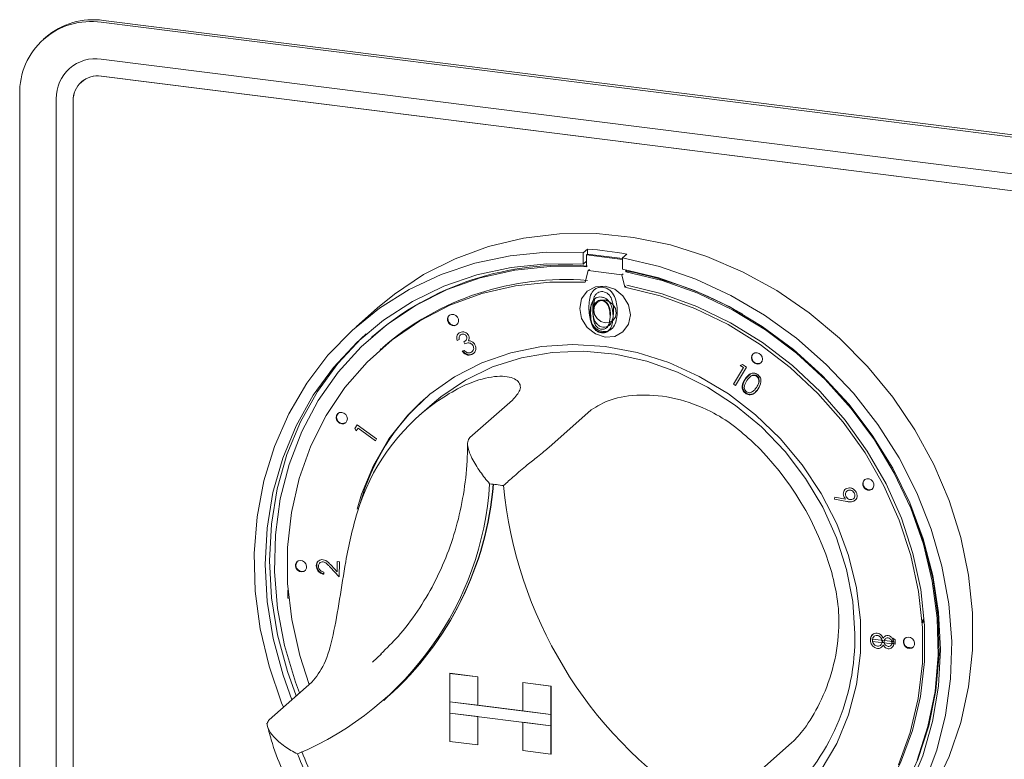
# Paper-space layout 'Blatt2' of a CAD drawing. Units: millimetres. Extents: x 5 to 415, y 5 to 292.
# Drawn here: x 283 to 287, y 102 to 105 of the extents above; entities that cross this region are included whole.
import ezdxf

# ---------------------------------------------------------------- set-up
doc = ezdxf.new("R2010")
doc.units = ezdxf.units.MM

psp = doc.layouts.new('Blatt2')

# ---------------------------------------------------------------- linework, layer by layer
at = {"color": 7, "linetype": 'Continuous', "lineweight": 15}
for p, q in [((282.88192, 105.28094), (292.54786, 104.06314)), ((282.89174, 105.2896), (292.55769, 104.0718)), ((282.62532, 105.21194), (282.6155, 105.20328)), ((292.54786, 103.89291), (282.88192, 105.11071)), ((282.73513, 105.06803), (282.73493, 105.06786)), ((282.88192, 105.03214), (292.54786, 103.81434)), ((282.88211, 105.03231), (292.54806, 103.81452)), ((282.79025, 105.00553), (282.79005, 105.00536)), ((282.50515, 101.30837), (282.50515, 104.94866)), ((282.67405, 104.92738), (282.67405, 101.28709)), ((282.67424, 101.28726), (282.67424, 104.92756)), ((282.752, 101.27727), (282.752, 104.91756)), ((285.12676, 104.23327), (285.10712, 104.21595)), ((285.10712, 104.21595), (285.10712, 104.16348)), ((285.12283, 104.2062), (285.12676, 104.20967)), ((285.12676, 104.23327), (285.12676, 104.20967)), ((285.28901, 104.18923), (285.12676, 104.20967)), ((285.30865, 104.21035), (285.28901, 104.19303)), ((285.12283, 104.17734), (285.10712, 104.16348)), ((285.12283, 104.2062), (285.12283, 104.1511)), ((285.28901, 104.18527), (285.12283, 104.2062)), ((285.28901, 104.19303), (285.28901, 104.14057)), ((285.11694, 104.08031), (285.12993, 104.1339)), ((285.12993, 104.1339), (285.13583, 104.13909)), ((285.12993, 104.1339), (285.28584, 104.11426)), ((285.28584, 104.11426), (285.29173, 104.11945)), ((285.30472, 104.12819), (285.30472, 104.13758)), ((285.30472, 104.12819), (285.30865, 104.13165)), ((285.30865, 104.13165), (285.30865, 104.13681)), ((285.28584, 104.11426), (285.29883, 104.0574)), ((285.29883, 104.0574), (285.30472, 104.0626)), ((285.16001, 104.00088), (285.15474, 103.96422)), ((284.15713, 103.96163), (284.05892, 103.87502)), ((285.22721, 103.88734), (285.22879, 103.89417)), ((285.19329, 103.84852), (285.19133, 103.84678)), ((285.21495, 103.86969), (285.21716, 103.87163)), ((285.21708, 103.8717), (285.22721, 103.88734)), ((285.22721, 103.88734), (285.22524, 103.8856)), ((284.13368, 103.82984), (284.12975, 103.82638)), ((284.53469, 103.81577), (284.52551, 103.81159)), ((284.53926, 103.83634), (284.53901, 103.83613)), ((284.56091, 103.79633), (284.55616, 103.80526)), ((284.56311, 103.80959), (284.56335, 103.80981)), ((284.17569, 103.77429), (284.16979, 103.7691)), ((284.17569, 103.77429), (284.16979, 103.7691)), ((284.54841, 103.76162), (284.55722, 103.76561)), ((284.59435, 103.75986), (284.59459, 103.76008)), ((284.60326, 103.75375), (284.59506, 103.74826)), ((284.60118, 103.75162), (284.60142, 103.75184)), ((285.80133, 103.60936), (285.84661, 103.68633)), ((285.86054, 103.68852), (285.81035, 103.60321)), ((285.83233, 103.69608), (285.84268, 103.70072)), ((285.84661, 103.68633), (285.83233, 103.69608)), ((285.84268, 103.70072), (285.86054, 103.68852)), ((285.85688, 103.63429), (285.87956, 103.65735)), ((285.87678, 103.64282), (285.87654, 103.6426)), ((285.81035, 103.60321), (285.80133, 103.60936)), ((285.89371, 103.57839), (285.89396, 103.5786)), ((284.78047, 103.53604), (284.58406, 103.36282)), ((284.40928, 103.51734), (284.35036, 103.46537)), ((285.14425, 103.49021), (284.94783, 103.31699)), ((284.05336, 103.40521), (284.06385, 103.42152)), ((284.05885, 103.3939), (284.05336, 103.40521)), ((284.06727, 103.40693), (284.05885, 103.3939)), ((284.06385, 103.42152), (284.15286, 103.3564)), ((284.14757, 103.34816), (284.06727, 103.40693)), ((284.15286, 103.3564), (284.14757, 103.34816)), ((286.31678, 103.12353), (286.31653, 103.12331)), ((286.32437, 103.11574), (286.32412, 103.11553)), ((286.26795, 103.07802), (286.26839, 103.08812)), ((286.32404, 103.06756), (286.26795, 103.07802)), ((286.26839, 103.08812), (286.31892, 103.07911)), ((286.355, 103.0807), (286.35525, 103.08091)), ((286.36423, 103.07498), (286.35796, 103.07047)), ((286.36225, 103.07273), (286.36249, 103.07295)), ((283.88355, 102.79232), (283.8833, 102.7921)), ((283.89113, 102.78422), (283.89088, 102.784)), ((283.98019, 102.71897), (283.93815, 102.76475)), ((283.94321, 102.7728), (283.97057, 102.743)), ((283.97057, 102.743), (283.97132, 102.791)), ((283.97132, 102.791), (283.98129, 102.7896)), ((283.98129, 102.7896), (283.98019, 102.71897)), ((283.90942, 102.74147), (283.90925, 102.7315)), ((283.74329, 102.65647), (283.74454, 102.65758)), ((283.74329, 102.62165), (283.74329, 102.65647)), ((283.74329, 102.65647), (283.74464, 102.6563)), ((283.74787, 102.62107), (283.74329, 102.62165)), ((286.67379, 102.52036), (286.67476, 102.52023)), ((286.67476, 102.52023), (286.67868, 102.5237)), ((286.67476, 102.52023), (286.67476, 102.50643)), ((286.67772, 102.52382), (286.67868, 102.5237)), ((286.67868, 102.5237), (286.67868, 102.50989)), ((286.442, 102.45235), (286.44175, 102.45214)), ((286.44983, 102.44478), (286.44958, 102.44457)), ((286.50294, 102.434), (286.50269, 102.43379)), ((286.53685, 102.43675), (286.54697, 102.42927)), ((286.53687, 102.42038), (286.53685, 102.43675)), ((286.44362, 102.43196), (286.53687, 102.42038)), ((286.44364, 102.42161), (286.44362, 102.43196)), ((286.54701, 102.40878), (286.44364, 102.42161)), ((286.47995, 102.40376), (286.48019, 102.40397)), ((286.48936, 102.42261), (286.4874, 102.42088)), ((286.48936, 102.42261), (286.48866, 102.42637)), ((286.4887, 102.41804), (286.48936, 102.42261)), ((286.49737, 102.41692), (286.48899, 102.41796)), ((286.52646, 102.40171), (286.52671, 102.40193)), ((286.53377, 102.41775), (286.53181, 102.41602)), ((286.53323, 102.41248), (286.53377, 102.41775)), ((286.53377, 102.41775), (286.53326, 102.42083)), ((286.54131, 102.41146), (286.53333, 102.41245)), ((286.53884, 102.42211), (286.53687, 102.42038)), ((286.53884, 102.42211), (286.53883, 102.42784)), ((286.54697, 102.42927), (286.54701, 102.40878)), ((286.60153, 102.39514), (286.62538, 102.39214)), ((284.13474, 102.3261), (284.17545, 102.36361)), ((284.49064, 102.27374), (284.49084, 102.27391)), ((284.49064, 102.27374), (284.62056, 102.25737)), ((284.49064, 102.27374), (284.49064, 102.14279)), ((284.49084, 102.27391), (284.62076, 102.25754)), ((284.62056, 102.25737), (284.62076, 102.25754)), ((284.62056, 102.25737), (284.62056, 102.12642)), ((284.62076, 102.25754), (284.62076, 102.12659)), ((283.85388, 102.23298), (283.65746, 102.05976)), ((284.82843, 102.23118), (284.82863, 102.23135)), ((284.82843, 102.23118), (284.82843, 102.10023)), ((284.95835, 102.21481), (284.82843, 102.23118)), ((284.95855, 102.21498), (284.82863, 102.23135)), ((284.95835, 102.21481), (284.95855, 102.21498)), ((284.95835, 102.21481), (284.95835, 102.08386)), ((284.95855, 102.21498), (284.95855, 102.08404)), ((284.18605, 102.14914), (284.20373, 102.16473)), ((284.49064, 102.14279), (284.62056, 102.12642)), ((284.49064, 102.14279), (284.49064, 102.09041)), ((284.95835, 102.08386), (284.49064, 102.14279)), ((284.62056, 102.12642), (284.62076, 102.12659)), ((284.82843, 102.10043), (284.62076, 102.12659)), ((284.49064, 102.09041), (284.62056, 102.07404)), ((284.49064, 101.95947), (284.49064, 102.09041)), ((284.49064, 102.09041), (284.95835, 102.03149)), ((284.62056, 101.9431), (284.62056, 102.07404)), ((284.62076, 101.94327), (284.62076, 102.07402)), ((284.95835, 102.08386), (284.82843, 102.10023)), ((284.95835, 102.08386), (284.95855, 102.08404)), ((284.95835, 102.08386), (284.95835, 102.03149)), ((284.95855, 102.08404), (284.95855, 102.03166)), ((284.95835, 102.03149), (284.82843, 102.04785)), ((284.82843, 101.91691), (284.82843, 102.04785)), ((284.95835, 102.03149), (284.95855, 102.03166)), ((284.95835, 101.90054), (284.95835, 102.03149)), ((284.95855, 101.90071), (284.95855, 102.03166)), ((284.49064, 101.95947), (284.62056, 101.9431)), ((284.62056, 101.9431), (284.62076, 101.94327)), ((286.07084, 101.95367), (285.87442, 101.78045)), ((284.95835, 101.90054), (284.82843, 101.91691)), ((284.95835, 101.90054), (284.95855, 101.90071))]:
    psp.add_line(p, q, dxfattribs=at)
at = {"color": 7, "linetype": 'Continuous', "lineweight": 15, "flags": 128}
for points in [[(284.15713, 103.96163), (284.23542, 104.02559), (284.37029, 104.11533), (284.51567, 104.18869), (284.66988, 104.24484), (284.83119, 104.28315), (284.99777, 104.30318), (285.16774, 104.30471), (285.33916, 104.28771), (285.51009, 104.25239), (285.6786, 104.19913), (285.84278, 104.12855), (286.00077, 104.04144), (286.15078, 103.93879), (286.2911, 103.82177), (286.42015, 103.6917), (286.53647, 103.55005), (286.63873, 103.39843), (286.72579, 103.23855), (286.79665, 103.07223), (286.85051, 102.90135), (286.88675, 102.72786), (286.90498, 102.5537), (286.90498, 102.38087), (286.88675, 102.21131), (286.85051, 102.04694), (286.79665, 101.88964), (286.72579, 101.74117)], [(283.72265, 102.11725), (283.71461, 102.13707), (283.65629, 102.30676), (283.6154, 102.47958), (283.59241, 102.65357), (283.58757, 102.82676), (283.60095, 102.99721), (283.63238, 103.16297), (283.68151, 103.32218), (283.74779, 103.47304), (283.83047, 103.61384), (283.92861, 103.74298), (284.0411, 103.85902), (284.16668, 103.96063), (284.30392, 104.04667), (284.45126, 104.11616), (284.60706, 104.16833), (284.76953, 104.20257), (284.93685, 104.2185), (285.10712, 104.21595)], [(285.10712, 104.16348), (284.93961, 104.16552), (284.77512, 104.14906), (284.61557, 104.11429), (284.46283, 104.06162), (284.31869, 103.99167), (284.18484, 103.90525), (284.06283, 103.80337), (283.95409, 103.68723), (283.8599, 103.55818), (283.78135, 103.41774), (283.71937, 103.26754), (283.67468, 103.10934), (283.6478, 102.94499), (283.63904, 102.77641), (283.64852, 102.60557), (283.67611, 102.43448), (283.7215, 102.26512), (283.7622, 102.15213)], [(285.28901, 104.19303), (285.45928, 104.15268), (285.6266, 104.09459), (285.78907, 104.01941), (285.94486, 103.92799), (286.09221, 103.82137), (286.22945, 103.70075), (286.35502, 103.56749), (286.46752, 103.42311), (286.56566, 103.26924), (286.64834, 103.1076), (286.71462, 102.94005), (286.76375, 102.76845), (286.79518, 102.59477), (286.80855, 102.42096), (286.80372, 102.24898), (286.78072, 102.08078), (286.73984, 101.91827), (286.68152, 101.76327)], [(285.12283, 104.1511), (284.95526, 104.15281), (284.79082, 104.13569), (284.6315, 104.09994), (284.47923, 104.046), (284.33585, 103.97452), (284.2031, 103.88637), (284.08259, 103.78261), (283.97576, 103.66451), (283.88392, 103.53348), (283.80819, 103.39112), (283.74946, 103.23915), (283.70846, 103.07941), (283.68569, 102.91383), (283.68141, 102.74442), (283.69568, 102.57322), (283.72833, 102.40232), (283.77896, 102.23378), (283.79776, 102.18349)], [(286.61198, 101.74322), (286.67463, 101.89306), (286.72002, 102.05098), (286.74761, 102.21513), (286.75708, 102.38357), (286.74833, 102.55436), (286.72145, 102.72548), (286.67676, 102.89494), (286.61477, 103.06076), (286.53623, 103.221), (286.44204, 103.37378), (286.3333, 103.51732), (286.21129, 103.64994), (286.07743, 103.77009), (285.93329, 103.87636), (285.78056, 103.96751), (285.62101, 104.04248), (285.45652, 104.10039), (285.28901, 104.14057), (285.28901, 104.14057)], [(286.64859, 101.87224), (286.69922, 102.02802), (286.73187, 102.1907), (286.74614, 102.3583), (286.74186, 102.52879), (286.71909, 102.7001), (286.67809, 102.87018), (286.61937, 103.03694), (286.54363, 103.19839), (286.45179, 103.35256), (286.34497, 103.49758), (286.22445, 103.6317), (286.0917, 103.7533), (285.94832, 103.86091), (285.79605, 103.95322), (285.63673, 104.02911), (285.47229, 104.08767), (285.30472, 104.12819), (285.30472, 104.12819)], [(285.11694, 104.08031), (284.95377, 104.08138), (284.79377, 104.06378), (284.63897, 104.02775), (284.49129, 103.97373), (284.35259, 103.9024), (284.22461, 103.81466), (284.10894, 103.7116), (284.00704, 103.59451), (283.92018, 103.46486), (283.84946, 103.32428), (283.79575, 103.17453), (283.75974, 103.01748), (283.74186, 102.85509), (283.74236, 102.68942), (283.76121, 102.52252), (283.79818, 102.35649), (283.84177, 102.2223)], [(285.11694, 104.08031), (284.95377, 104.08138), (284.79377, 104.06378), (284.63897, 104.02775), (284.49129, 103.97373), (284.35259, 103.9024), (284.22461, 103.81466), (284.10894, 103.7116), (284.00704, 103.59451), (283.92018, 103.46486), (283.84946, 103.32428), (283.79575, 103.17453), (283.75974, 103.01748), (283.74186, 102.85509), (283.74236, 102.68942), (283.76121, 102.52252), (283.79818, 102.35649), (283.84177, 102.2223)], [(285.20788, 103.82674), (285.25263, 103.83008), (285.29056, 103.85084), (285.31591, 103.88588), (285.32481, 103.92986), (285.31591, 103.97608), (285.29056, 104.01751), (285.25263, 104.04784), (285.20788, 104.06244), (285.16314, 104.05911), (285.1252, 104.03834), (285.09986, 104.0033), (285.09096, 103.95932), (285.09986, 103.9131), (285.1252, 103.87168), (285.16314, 103.84135), (285.20788, 103.82674)], [(286.56295, 101.85197), (286.61758, 102.00128), (286.65456, 102.15799), (286.67341, 102.32014), (286.6739, 102.48569), (286.65603, 102.65258), (286.62002, 102.81871), (286.56631, 102.98199), (286.49558, 103.14039), (286.40873, 103.29193), (286.30683, 103.43469), (286.19116, 103.5669), (286.06318, 103.68689), (285.92448, 103.79317), (285.7768, 103.8844), (285.622, 103.95944), (285.462, 104.01735), (285.29883, 104.0574), (285.29883, 104.0574)], [(286.56295, 101.85197), (286.61758, 102.00128), (286.65456, 102.15799), (286.67341, 102.32014), (286.6739, 102.48569), (286.65603, 102.65258), (286.62002, 102.81871), (286.56631, 102.98199), (286.49558, 103.14039), (286.40873, 103.29193), (286.30683, 103.43469), (286.19116, 103.5669), (286.06318, 103.68689), (285.92448, 103.79317), (285.7768, 103.8844), (285.622, 103.95944), (285.462, 104.01735), (285.29883, 104.0574), (285.29883, 104.0574)], [(286.25579, 101.42359), (286.3108, 101.4752), (286.41347, 101.59157), (286.50116, 101.72059), (286.57277, 101.86063), (286.6274, 102.00994), (286.66438, 102.16665), (286.68323, 102.3288), (286.68372, 102.49435), (286.66585, 102.66124), (286.62984, 102.82737), (286.57613, 102.99065), (286.50541, 103.14906), (286.41855, 103.30059), (286.31665, 103.44335), (286.20098, 103.57556), (286.073, 103.69555), (285.9343, 103.80183), (285.78662, 103.89306), (285.63182, 103.9681), (285.47182, 104.02601), (285.30865, 104.06606)], [(286.25579, 101.42359), (286.3108, 101.4752), (286.41347, 101.59157), (286.50116, 101.72059), (286.57277, 101.86063), (286.6274, 102.00994), (286.66438, 102.16665), (286.68323, 102.3288), (286.68372, 102.49435), (286.66585, 102.66124), (286.62984, 102.82737), (286.57613, 102.99065), (286.50541, 103.14906), (286.41855, 103.30059), (286.31665, 103.44335), (286.20098, 103.57556), (286.073, 103.69555), (285.9343, 103.80183), (285.78662, 103.89306), (285.63182, 103.9681), (285.47182, 104.02601), (285.30865, 104.06606)], [(285.20788, 103.89221), (285.22777, 103.8937), (285.24463, 103.90293), (285.2559, 103.9185), (285.25985, 103.93805), (285.2559, 103.95859), (285.24463, 103.977), (285.22777, 103.99048), (285.20788, 103.99697), (285.188, 103.99549), (285.17114, 103.98626), (285.15987, 103.97069), (285.15592, 103.95114), (285.15987, 103.9306), (285.17114, 103.91219), (285.188, 103.89871), (285.20788, 103.89221)], [(285.22194, 103.99574), (285.20985, 103.9987), (285.19164, 103.99768)], [(284.52858, 103.88967), (284.53184, 103.89894), (284.53118, 103.90922), (284.52669, 103.91895), (284.51907, 103.92664), (284.50947, 103.93114), (284.49936, 103.93174), (284.49026, 103.92837), (284.48358, 103.92153), (284.48032, 103.91226), (284.48098, 103.90198), (284.48547, 103.89225), (284.49309, 103.88456), (284.50269, 103.88006), (284.51281, 103.87946), (284.5219, 103.88283), (284.52858, 103.88967)], [(284.52858, 103.88967), (284.53184, 103.89894), (284.53118, 103.90922), (284.52669, 103.91895), (284.51907, 103.92664), (284.50947, 103.93114), (284.49936, 103.93174), (284.49026, 103.92837), (284.48358, 103.92153), (284.48032, 103.91226), (284.48098, 103.90198), (284.48547, 103.89225), (284.49309, 103.88456), (284.50269, 103.88006), (284.51281, 103.87946), (284.5219, 103.88283), (284.52858, 103.88967)], [(284.48872, 103.92727), (284.48554, 103.92326), (284.48228, 103.914), (284.48295, 103.90372), (284.48743, 103.89399), (284.49505, 103.88629), (284.50465, 103.88179), (284.51477, 103.88119), (284.52386, 103.88456), (284.52541, 103.88566)], [(284.48872, 103.92727), (284.48554, 103.92326), (284.48228, 103.914), (284.48295, 103.90372), (284.48743, 103.89399), (284.49505, 103.88629), (284.50465, 103.88179), (284.51477, 103.88119), (284.52386, 103.88456), (284.52544, 103.88568)], [(284.10553, 103.84196), (284.08247, 103.82069), (283.97373, 103.70455), (283.87954, 103.57551), (283.80099, 103.43506), (283.73901, 103.28486), (283.69432, 103.12666), (283.66744, 102.96231), (283.65868, 102.79373), (283.66816, 102.6229), (283.69575, 102.4518), (283.74114, 102.28245), (283.78184, 102.16945)], [(286.2061, 101.82775), (286.27762, 101.94988), (286.33228, 102.08212), (286.3692, 102.22241), (286.38781, 102.36853), (286.38781, 102.51818), (286.3692, 102.66898), (286.33228, 102.81858), (286.27762, 102.9646), (286.2061, 103.10474), (286.11883, 103.2368), (286.0172, 103.35869), (285.9028, 103.46849), (285.77744, 103.56447), (285.6431, 103.64511), (285.5019, 103.70914), (285.35606, 103.75555), (285.20788, 103.78362), (285.05971, 103.79289), (284.91387, 103.78322), (284.77267, 103.75477), (284.63833, 103.70798), (284.51297, 103.64359), (284.39857, 103.56262), (284.29694, 103.46634), (284.20967, 103.35627), (284.13814, 103.23415), (284.08349, 103.1019), (284.06276, 103.03259)], [(286.2061, 101.82775), (286.27762, 101.94988), (286.33228, 102.08212), (286.3692, 102.22241), (286.38781, 102.36853), (286.38781, 102.51818), (286.3692, 102.66898), (286.33228, 102.81858), (286.27762, 102.9646), (286.2061, 103.10474), (286.11883, 103.2368), (286.0172, 103.35869), (285.9028, 103.46849), (285.77744, 103.56447), (285.6431, 103.64511), (285.5019, 103.70914), (285.35606, 103.75555), (285.20788, 103.78362), (285.05971, 103.79289), (284.91387, 103.78322), (284.77267, 103.75477), (284.63833, 103.70798), (284.51297, 103.64359), (284.39857, 103.56262), (284.29694, 103.46634), (284.20967, 103.35627), (284.13814, 103.23415), (284.08349, 103.1019), (284.06276, 103.03259)], [(284.40928, 103.51734), (284.44907, 103.55055), (284.56361, 103.62818), (284.68889, 103.68895), (284.82285, 103.73184), (284.9633, 103.75616), (285.10792, 103.7615), (285.25435, 103.74779), (285.40017, 103.71524), (285.543, 103.66438), (285.68049, 103.59607), (285.81037, 103.5114), (285.93053, 103.41179), (286.03898, 103.29885), (286.13395, 103.17445), (286.21387, 103.04063), (286.27743, 102.89959), (286.3236, 102.75364), (286.3516, 102.60517), (286.36099, 102.45663)], [(285.90969, 103.70257), (285.91963, 103.70331), (285.92806, 103.70793), (285.93369, 103.71572), (285.93567, 103.72549), (285.93369, 103.73576), (285.92806, 103.74497), (285.91963, 103.7517), (285.90969, 103.75495), (285.89974, 103.75421), (285.89131, 103.7496), (285.88568, 103.74181), (285.8837, 103.73204), (285.88568, 103.72176), (285.89131, 103.71256), (285.89974, 103.70582), (285.90969, 103.70257)], [(285.90969, 103.70257), (285.91963, 103.70331), (285.92806, 103.70793), (285.93369, 103.71572), (285.93567, 103.72549), (285.93369, 103.73576), (285.92806, 103.74497), (285.91963, 103.7517), (285.90969, 103.75495), (285.89974, 103.75421), (285.89131, 103.7496), (285.88568, 103.74181), (285.8837, 103.73204), (285.88568, 103.72176), (285.89131, 103.71256), (285.89974, 103.70582), (285.90969, 103.70257)], [(285.91165, 103.70431), (285.9216, 103.70505), (285.92902, 103.70882)], [(285.91165, 103.70431), (285.9216, 103.70505), (285.92902, 103.70882)], [(284.01831, 103.44924), (284.01633, 103.45951), (284.0107, 103.46871), (284.00227, 103.47545), (283.99232, 103.4787), (283.98238, 103.47796), (283.97395, 103.47334), (283.96832, 103.46556), (283.96634, 103.45578), (283.96832, 103.44551), (283.97395, 103.43631), (283.98238, 103.42957), (283.99232, 103.42632), (284.00227, 103.42706), (284.0107, 103.43168), (284.01633, 103.43946), (284.01831, 103.44924)], [(284.01831, 103.44924), (284.01633, 103.45951), (284.0107, 103.46871), (284.00227, 103.47545), (283.99232, 103.4787), (283.98238, 103.47796), (283.97395, 103.47334), (283.96832, 103.46556), (283.96634, 103.45578), (283.96832, 103.44551), (283.97395, 103.43631), (283.98238, 103.42957), (283.99232, 103.42632), (284.00227, 103.42706), (284.0107, 103.43168), (284.01633, 103.43946), (284.01831, 103.44924)], [(286.41045, 103.12517), (286.42005, 103.12068), (286.43017, 103.12007), (286.43926, 103.12345), (286.44595, 103.13029), (286.44921, 103.13955), (286.44854, 103.14983), (286.44406, 103.15956), (286.43644, 103.16726), (286.42684, 103.17176), (286.41672, 103.17236), (286.40763, 103.16899), (286.40094, 103.16215), (286.39768, 103.15288), (286.39835, 103.1426), (286.40283, 103.13287), (286.41045, 103.12517)], [(286.41045, 103.12517), (286.42005, 103.12068), (286.43017, 103.12007), (286.43926, 103.12345), (286.44595, 103.13029), (286.44921, 103.13955), (286.44854, 103.14983), (286.44406, 103.15956), (286.43644, 103.16726), (286.42684, 103.17176), (286.41672, 103.17236), (286.40763, 103.16899), (286.40094, 103.16215), (286.39768, 103.15288), (286.39835, 103.1426), (286.40283, 103.13287), (286.41045, 103.12517)], [(286.30173, 101.37151), (286.3999, 101.46799), (286.49997, 101.59224), (286.58452, 101.72869), (286.65252, 101.8757), (286.70315, 102.03149), (286.7358, 102.19416), (286.75007, 102.36176), (286.74579, 102.53225), (286.72302, 102.70357), (286.68202, 102.87364), (286.6233, 103.04041), (286.61698, 103.05563)], [(283.82678, 102.77911), (283.82009, 102.78763), (283.811, 102.7933), (283.80088, 102.79524), (283.79128, 102.79317), (283.78366, 102.78739), (283.77918, 102.77879), (283.77851, 102.76868), (283.78177, 102.75859), (283.78846, 102.75007), (283.79755, 102.7444), (283.80767, 102.74246), (283.81727, 102.74453), (283.82489, 102.75031), (283.82937, 102.75891), (283.83004, 102.76902), (283.82678, 102.77911)], [(283.82678, 102.77911), (283.82009, 102.78763), (283.811, 102.7933), (283.80088, 102.79524), (283.79128, 102.79317), (283.78366, 102.78739), (283.77918, 102.77879), (283.77851, 102.76868), (283.78177, 102.75859), (283.78846, 102.75007), (283.79755, 102.7444), (283.80767, 102.74246), (283.81727, 102.74453), (283.82489, 102.75031), (283.82937, 102.75891), (283.83004, 102.76902), (283.82678, 102.77911)], [(283.78691, 102.79052), (283.78563, 102.78912), (283.78114, 102.78052), (283.78048, 102.77041), (283.78374, 102.76032), (283.79042, 102.7518), (283.79952, 102.74613), (283.80963, 102.74419), (283.81923, 102.74626), (283.82361, 102.74891)], [(283.78691, 102.79052), (283.78563, 102.78912), (283.78114, 102.78052), (283.78048, 102.77041), (283.78374, 102.76032), (283.79042, 102.7518), (283.79952, 102.74613), (283.80963, 102.74419), (283.81923, 102.74626), (283.82361, 102.74891)], [(286.58899, 102.40491), (286.59567, 102.39639), (286.60477, 102.39072), (286.61488, 102.38878), (286.62448, 102.39086), (286.63211, 102.39663), (286.63659, 102.40523), (286.63725, 102.41535), (286.63399, 102.42543), (286.62731, 102.43396), (286.61822, 102.43962), (286.6081, 102.44157), (286.5985, 102.43949), (286.59088, 102.43371), (286.58639, 102.42511), (286.58573, 102.415), (286.58899, 102.40491)], [(286.58899, 102.40491), (286.59567, 102.39639), (286.60477, 102.39072), (286.61488, 102.38878), (286.62448, 102.39086), (286.63211, 102.39663), (286.63659, 102.40523), (286.63725, 102.41535), (286.63399, 102.42543), (286.62731, 102.43396), (286.61822, 102.43962), (286.6081, 102.44157), (286.5985, 102.43949), (286.59088, 102.43371), (286.58639, 102.42511), (286.58573, 102.415), (286.58899, 102.40491)]]:
    psp.add_lwpolyline(points, dxfattribs=at)
at = {"color": 7, "linetype": 'Continuous', "lineweight": 15}
for centre, radius, start, end in [((282.83289, 104.95679), 0.32783, 81.39863, 181.42061), ((282.84409, 104.95725), 0.33575, 81.84159, 130.66121), ((282.85487, 104.93187), 0.18087, 81.39863, 181.42061), ((282.85945, 104.93072), 0.18524, 132.15804, 180.97766), ((282.86501, 104.92036), 0.11305, 81.39863, 181.42061), ((282.86521, 104.92054), 0.11305, 81.39863, 181.42061), ((285.01346, 102.60067), 1.63652, 79.60841, 86.03008), ((285.01587, 102.81281), 1.34633, 85.2756, 130.93905), ((284.99142, 102.46271), 1.69882, 59.8763, 79.23783), ((285.02393, 102.80506), 1.28803, 85.42097, 130.95861), ((285.91421, 103.73249), 0.0283, 140.65902, 264.81273), ((284.99542, 102.7361), 0.97337, 125.83605, 163.3313), ((285.05993, 102.78767), 1.0193, 131.71074, 164.55894), ((283.99654, 103.45623), 0.02807, 140.24746, 302.57178), ((284.9482, 102.36132), 1.35996, 16.13147, 46.05186), ((286.42685, 103.15012), 0.02733, 139.45394, 238.12703), ((283.22339, 103.24231), 1.45468, 292.84582, 356.32152), ((283.21987, 103.26504), 1.47603, 311.80201, 355.42647), ((283.22191, 103.26669), 1.47592, 311.80198, 355.35406), ((284.5817, 102.15029), 1.00305, 80.97957, 84.65892), ((286.71843, 103.33185), 1.98865, 185.50927, 236.67407), ((286.42801, 103.14657), 0.02509, 231.58876, 306.04839), ((285.35143, 102.4353), 1.00978, 311.92532, 1.21038), ((286.61241, 102.41966), 0.02509, 136.77084, 211.23048), ((286.61567, 102.41766), 0.02706, 204.00707, 304.05045), ((284.88232, 102.31024), 1.16792, 200.47266, 215.27687), ((284.90004, 102.32589), 1.16798, 200.71416, 215.0202)]:
    psp.add_arc(centre, radius, start, end, dxfattribs=at)
for points, knots in [([(285.13353, 103.96285), (285.13428, 103.98592), (285.13521, 104.0148), (285.15315, 104.04168), (285.16564, 104.05169), (285.18101, 104.05755), (285.19226, 104.05705), (285.19789, 104.0568)], [0, 0, 0, 0, 0.498702, 0.6241765, 0.7494675, 0.8747453, 1, 1, 1, 1]), ([(285.19847, 104.03683), (285.19406, 104.03694), (285.18523, 104.03717), (285.17352, 104.03182), (285.16418, 104.02346), (285.15144, 104.00143), (285.15109, 103.97882), (285.15081, 103.96075)], [0, 0, 0, 0, 0.1251388, 0.2504182, 0.3755189, 0.5008471, 1, 1, 1, 1]), ([(285.19789, 104.0568), (285.20356, 104.05563), (285.21489, 104.05329), (285.23554, 104.04056), (285.26156, 104.00492), (285.26322, 103.96979), (285.26433, 103.94637)], [0, 0, 0, 0, 0.1256001, 0.2511969, 0.5005813, 1, 1, 1, 1]), ([(285.24706, 103.94863), (285.24634, 103.96673), (285.24528, 103.99385), (285.22726, 104.02279), (285.21169, 104.03376), (285.20287, 104.03581), (285.19847, 104.03683)], [0, 0, 0, 0, 0.5000715, 0.7490206, 0.8745985, 1, 1, 1, 1]), ([(285.1392, 103.93588), (285.13981, 103.95457), (285.14056, 103.97796), (285.15509, 103.99973), (285.16521, 104.00783), (285.17766, 104.01258), (285.18677, 104.01218), (285.19133, 104.01198)], [0, 0, 0, 0, 0.498702, 0.6241765, 0.7494675, 0.8747453, 1, 1, 1, 1]), ([(285.14117, 103.93762), (285.1417, 103.95645), (285.14237, 103.98002), (285.15719, 104.00119), (285.16362, 104.00762), (285.16788, 104.00912), (285.16804, 104.00918)], [0, 0, 0, 0, 0.6610773, 0.8274058, 0.993491, 1, 1, 1, 1]), ([(285.19179, 103.9958), (285.18822, 103.99589), (285.18107, 103.99607), (285.17159, 103.99174), (285.16402, 103.98497), (285.15371, 103.96713), (285.15342, 103.94882), (285.15319, 103.93419)], [0, 0, 0, 0, 0.1251388, 0.2504182, 0.3755189, 0.5008471, 1, 1, 1, 1]), ([(285.19376, 103.99753), (285.19018, 103.99763), (285.18301, 103.99782), (285.17365, 103.9934), (285.16745, 103.98844), (285.16527, 103.98454), (285.16474, 103.9836)], [0, 0, 0, 0, 0.301577, 0.6034929, 0.9049781, 1, 1, 1, 1]), ([(285.19133, 104.01198), (285.19591, 104.01103), (285.20509, 104.00913), (285.22182, 103.99882), (285.24289, 103.96995), (285.24424, 103.94151), (285.24514, 103.92254)], [0, 0, 0, 0, 0.1256001, 0.2511969, 0.5005813, 1, 1, 1, 1]), ([(285.23114, 103.92436), (285.23057, 103.93903), (285.2297, 103.96099), (285.21511, 103.98443), (285.2025, 103.99332), (285.19536, 103.99497), (285.19179, 103.9958)], [0, 0, 0, 0, 0.5000715, 0.7490206, 0.8745985, 1, 1, 1, 1]), ([(285.23311, 103.9261), (285.23253, 103.94076), (285.23167, 103.96272), (285.21708, 103.98616), (285.20446, 103.99505), (285.19733, 103.99671), (285.19376, 103.99753)], [0, 0, 0, 0, 0.5000715, 0.7490206, 0.8745985, 1, 1, 1, 1]), ([(285.19789, 103.85284), (285.19227, 103.854), (285.18104, 103.85634), (285.1606, 103.86907), (285.13531, 103.90486), (285.13424, 103.93964), (285.13353, 103.96285)], [0, 0, 0, 0, 0.12555073, 0.25109, 0.50025013, 1, 1, 1, 1]), ([(285.19133, 103.84678), (285.18678, 103.84773), (285.17768, 103.84962), (285.16112, 103.85994), (285.14064, 103.88892), (285.13978, 103.91709), (285.1392, 103.93588)], [0, 0, 0, 0, 0.1255507, 0.25109, 0.5002501, 1, 1, 1, 1]), ([(285.19329, 103.84852), (285.18874, 103.84946), (285.17964, 103.85136), (285.16309, 103.86167), (285.14261, 103.89065), (285.14174, 103.91882), (285.14117, 103.93762)], [0, 0, 0, 0, 0.1255507, 0.25109, 0.5002501, 1, 1, 1, 1]), ([(285.15081, 103.96075), (285.15095, 103.9426), (285.15116, 103.91541), (285.16965, 103.8866), (285.18526, 103.87576), (285.19407, 103.87369), (285.19847, 103.87266)], [0, 0, 0, 0, 0.5002912, 0.749086, 0.8746062, 1, 1, 1, 1]), ([(285.15319, 103.93419), (285.15331, 103.91948), (285.15348, 103.89747), (285.16845, 103.87413), (285.18109, 103.86535), (285.18823, 103.86368), (285.19179, 103.86284)], [0, 0, 0, 0, 0.5002912, 0.749086, 0.8746062, 1, 1, 1, 1]), ([(285.26433, 103.94637), (285.26326, 103.92322), (285.26164, 103.88851), (285.23547, 103.85964), (285.21487, 103.85208), (285.20355, 103.85258), (285.19789, 103.85284)], [0, 0, 0, 0, 0.4994065, 0.7487427, 0.8743724, 1, 1, 1, 1]), ([(285.23977, 103.90077), (285.24222, 103.9094), (285.2466, 103.92483), (285.24692, 103.94135), (285.24706, 103.94863)], [0, 0, 0, 0, 0.5595988, 1, 1, 1, 1]), ([(285.24514, 103.92254), (285.24427, 103.90379), (285.24296, 103.87568), (285.22176, 103.8523), (285.20508, 103.84617), (285.19591, 103.84658), (285.19133, 103.84678)], [0, 0, 0, 0, 0.4994065, 0.7487427, 0.8743724, 1, 1, 1, 1]), ([(285.19847, 103.87266), (285.20373, 103.87266), (285.21425, 103.87267), (285.2305, 103.8817), (285.23625, 103.89354), (285.23977, 103.90077)], [0, 0, 0, 0, 0.2802572, 0.5607811, 1, 1, 1, 1]), ([(285.22524, 103.8856), (285.22723, 103.8926), (285.23078, 103.90509), (285.23103, 103.91847), (285.23114, 103.92436)], [0, 0, 0, 0, 0.55959879, 1, 1, 1, 1]), ([(284.52551, 103.81159), (284.52455, 103.81577), (284.52262, 103.82411), (284.5249, 103.83546), (284.53056, 103.844), (284.53591, 103.84704), (284.53859, 103.84856)], [0, 0, 0, 0, 0.280352, 0.559801, 0.7798473, 1, 1, 1, 1]), ([(284.53859, 103.84856), (284.54242, 103.84977), (284.55007, 103.85218), (284.56197, 103.84982), (284.57185, 103.84384), (284.57583, 103.83807), (284.57781, 103.83518)], [0, 0, 0, 0, 0.2800681, 0.5598973, 0.7801048, 1, 1, 1, 1]), ([(285.19179, 103.86284), (285.19605, 103.86284), (285.20457, 103.86285), (285.21773, 103.87016), (285.2224, 103.87975), (285.22524, 103.8856)], [0, 0, 0, 0, 0.2802572, 0.5607811, 1, 1, 1, 1]), ([(285.23139, 103.86579), (285.22777, 103.86103), (285.22148, 103.85276), (285.20697, 103.84797), (285.19785, 103.84834), (285.19329, 103.84852)], [0, 0, 0, 0, 0.4046394, 0.7023221, 1, 1, 1, 1]), ([(284.54361, 103.83911), (284.54147, 103.83785), (284.5372, 103.83533), (284.53339, 103.8268), (284.5342, 103.81996), (284.53469, 103.81577)], [0, 0, 0, 0, 0.28011804, 0.5596413, 1, 1, 1, 1]), ([(284.56842, 103.83099), (284.56676, 103.83329), (284.56343, 103.83791), (284.55601, 103.84079), (284.5492, 103.84119), (284.54547, 103.8398), (284.54361, 103.83911)], [0, 0, 0, 0, 0.2786046, 0.5585044, 0.7790464, 1, 1, 1, 1]), ([(284.55616, 103.80526), (284.55873, 103.80668), (284.56386, 103.80951), (284.56905, 103.81592), (284.57117, 103.82374), (284.56934, 103.82858), (284.56842, 103.83099)], [0, 0, 0, 0, 0.2809325, 0.5613515, 0.7808164, 1, 1, 1, 1]), ([(284.59855, 103.78707), (284.59696, 103.78943), (284.59379, 103.79415), (284.58648, 103.79874), (284.5748, 103.80152), (284.56664, 103.79847), (284.56091, 103.79633)], [0, 0, 0, 0, 0.1866327, 0.3735198, 0.5602547, 1, 1, 1, 1]), ([(284.57781, 103.83518), (284.57886, 103.83279), (284.58096, 103.82802), (284.5812, 103.81887), (284.57849, 103.81339), (284.57683, 103.81004)], [0, 0, 0, 0, 0.2803944, 0.5604528, 1, 1, 1, 1]), ([(284.57683, 103.81004), (284.57971, 103.8099), (284.58485, 103.80964), (284.58975, 103.80748), (284.59191, 103.80652)], [0, 0, 0, 0, 0.5597918, 1, 1, 1, 1]), ([(284.59191, 103.80652), (284.59535, 103.80444), (284.60149, 103.8007), (284.6053, 103.79458), (284.60698, 103.79189)], [0, 0, 0, 0, 0.5595096, 1, 1, 1, 1]), ([(284.5931, 103.74653), (284.58881, 103.74507), (284.58024, 103.74215), (284.56668, 103.74527), (284.55597, 103.7525), (284.55093, 103.75858), (284.54841, 103.76162)], [0, 0, 0, 0, 0.279814, 0.5589055, 0.7792072, 1, 1, 1, 1]), ([(284.59506, 103.74826), (284.59077, 103.7468), (284.5822, 103.74388), (284.56865, 103.747), (284.55793, 103.75423), (284.5529, 103.76031), (284.55038, 103.76335)], [0, 0, 0, 0, 0.279814, 0.5589055, 0.7792072, 1, 1, 1, 1]), ([(284.55722, 103.76561), (284.55949, 103.76311), (284.56354, 103.75865), (284.56883, 103.75608), (284.57115, 103.75496)], [0, 0, 0, 0, 0.56066823, 1, 1, 1, 1]), ([(284.57115, 103.75496), (284.5745, 103.75428), (284.5805, 103.75308), (284.58583, 103.75514), (284.58818, 103.75604)], [0, 0, 0, 0, 0.55865705, 1, 1, 1, 1]), ([(284.58818, 103.75604), (284.59111, 103.7577), (284.59697, 103.761), (284.60118, 103.76975), (284.60195, 103.77894), (284.59968, 103.78436), (284.59855, 103.78707)], [0, 0, 0, 0, 0.28028329, 0.55954984, 0.7798681, 1, 1, 1, 1]), ([(284.60698, 103.79189), (284.60888, 103.78687), (284.61269, 103.77682), (284.61008, 103.76255), (284.60301, 103.75212), (284.5964, 103.74839), (284.5931, 103.74653)], [0, 0, 0, 0, 0.2794463, 0.5588903, 0.7792903, 1, 1, 1, 1]), ([(284.42554, 103.52521), (284.45924, 103.54731), (284.52653, 103.59146), (284.63731, 103.63701), (284.74184, 103.65273), (284.80995, 103.62997), (284.82515, 103.58582), (284.79466, 103.55185), (284.78047, 103.53604)], [0, 0, 0, 0, 0.1437491, 0.2870244, 0.4731127, 0.6594742, 0.8415691, 1, 1, 1, 1]), ([(285.85596, 103.56746), (285.85352, 103.56958), (285.84863, 103.57382), (285.84206, 103.58508), (285.83956, 103.60753), (285.84877, 103.62254), (285.85492, 103.63256)], [0, 0, 0, 0, 0.1255911, 0.2511551, 0.5002914, 1, 1, 1, 1]), ([(285.85792, 103.56919), (285.85548, 103.57131), (285.8506, 103.57555), (285.84402, 103.58681), (285.84152, 103.60926), (285.85073, 103.62427), (285.85688, 103.63429)], [0, 0, 0, 0, 0.1255911, 0.2511551, 0.5002914, 1, 1, 1, 1]), ([(285.86314, 103.62617), (285.85806, 103.61841), (285.85045, 103.60679), (285.851, 103.58916), (285.85548, 103.57985), (285.85927, 103.57637), (285.86116, 103.57463)], [0, 0, 0, 0, 0.5004514, 0.7492409, 0.8747095, 1, 1, 1, 1]), ([(285.85492, 103.63256), (285.86172, 103.64213), (285.87192, 103.65648), (285.89273, 103.66139), (285.90496, 103.65871), (285.91036, 103.65522), (285.91307, 103.65348)], [0, 0, 0, 0, 0.4997185, 0.748839, 0.8744147, 1, 1, 1, 1]), ([(285.90819, 103.64545), (285.90602, 103.64677), (285.90167, 103.64942), (285.8919, 103.65074), (285.87609, 103.64536), (285.86832, 103.63386), (285.86314, 103.62617)], [0, 0, 0, 0, 0.1252673, 0.250704, 0.4996311, 1, 1, 1, 1]), ([(285.91016, 103.64718), (285.90798, 103.64851), (285.90362, 103.65117), (285.89397, 103.65235), (285.88464, 103.65027), (285.88069, 103.64526), (285.87953, 103.6438)], [0, 0, 0, 0, 0.2081615, 0.4166045, 0.8302562, 1, 1, 1, 1]), ([(285.90665, 103.5936), (285.91143, 103.60151), (285.91857, 103.61335), (285.91832, 103.63089), (285.91387, 103.64023), (285.91009, 103.64371), (285.90819, 103.64545)], [0, 0, 0, 0, 0.5002036, 0.7492608, 0.8747238, 1, 1, 1, 1]), ([(285.90862, 103.59533), (285.91339, 103.60324), (285.92054, 103.61509), (285.92028, 103.63262), (285.91584, 103.64196), (285.91205, 103.64544), (285.91016, 103.64718)], [0, 0, 0, 0, 0.5002036, 0.7492608, 0.8747238, 1, 1, 1, 1]), ([(285.91307, 103.65348), (285.91554, 103.65135), (285.92047, 103.64708), (285.92711, 103.63574), (285.93007, 103.61315), (285.92103, 103.59782), (285.915, 103.58759)], [0, 0, 0, 0, 0.1256204, 0.2512365, 0.5006159, 1, 1, 1, 1]), ([(285.915, 103.58759), (285.90797, 103.57812), (285.89743, 103.56392), (285.87639, 103.55942), (285.86412, 103.56222), (285.85868, 103.56571), (285.85596, 103.56746)], [0, 0, 0, 0, 0.4993389, 0.7487168, 0.8743611, 1, 1, 1, 1]), ([(285.90717, 103.57977), (285.90285, 103.57425), (285.89493, 103.56413), (285.87831, 103.56121), (285.86609, 103.56394), (285.86064, 103.56744), (285.85792, 103.56919)], [0, 0, 0, 0, 0.3738337, 0.6857255, 0.842866, 1, 1, 1, 1]), ([(285.86116, 103.57463), (285.86377, 103.57313), (285.86899, 103.57011), (285.87955, 103.56952), (285.88566, 103.57293), (285.88939, 103.57502)], [0, 0, 0, 0, 0.2800873, 0.5605484, 1, 1, 1, 1]), ([(285.88939, 103.57502), (285.89306, 103.57805), (285.89962, 103.58348), (285.9045, 103.5905), (285.90665, 103.5936)], [0, 0, 0, 0, 0.559646, 1, 1, 1, 1]), ([(285.14425, 103.49021), (285.17139, 103.50777), (285.2257, 103.54291), (285.36855, 103.56561), (285.53338, 103.55046), (285.6825, 103.49546), (285.80157, 103.42173), (285.86185, 103.36756), (285.89202, 103.34045)], [0, 0, 0, 0, 0.1896935, 0.3794865, 0.5662443, 0.7479067, 0.8738137, 1, 1, 1, 1]), ([(284.58406, 103.36282), (284.57977, 103.35679), (284.57123, 103.34476), (284.57467, 103.31143), (284.59316, 103.26433), (284.62881, 103.20706), (284.65974, 103.16719), (284.67494, 103.14914), (284.67507, 103.14898)], [0, 0, 0, 0, 0.1521218, 0.3036896, 0.5056023, 0.7675873, 0.997996, 1, 1, 1, 1]), ([(284.57288, 103.3339), (284.57267, 103.31408), (284.57192, 103.24167), (284.55916, 103.11877), (284.5285, 102.96821), (284.48187, 102.8239), (284.42031, 102.68711), (284.34378, 102.55978), (284.26185, 102.45062), (284.20005, 102.39001), (284.17322, 102.36369)], [0, 0, 0, 0, 0.0524682, 0.1916276, 0.3309817, 0.4706599, 0.6107091, 0.7511526, 0.8919767, 1, 1, 1, 1]), ([(284.94783, 103.31699), (284.94113, 103.31126), (284.92776, 103.29984), (284.89245, 103.2714), (284.8444, 103.23268), (284.78948, 103.18682), (284.75431, 103.15528), (284.7391, 103.14105), (284.73896, 103.14093)], [0, 0, 0, 0, 0.15212184, 0.30368962, 0.50560233, 0.76758732, 0.99799601, 1, 1, 1, 1]), ([(286.31201, 103.08819), (286.31023, 103.09256), (286.30668, 103.10129), (286.30919, 103.11368), (286.31502, 103.12298), (286.32077, 103.12629), (286.32364, 103.12794)], [0, 0, 0, 0, 0.2794096, 0.5590893, 0.7794345, 1, 1, 1, 1]), ([(286.32874, 103.11852), (286.32618, 103.11689), (286.32105, 103.11361), (286.31795, 103.10527), (286.31778, 103.09689), (286.31994, 103.09203), (286.32102, 103.08959)], [0, 0, 0, 0, 0.2795116, 0.5592765, 0.7795976, 1, 1, 1, 1]), ([(286.32364, 103.12794), (286.32799, 103.12935), (286.33669, 103.13216), (286.35017, 103.12814), (286.36081, 103.12059), (286.36518, 103.11397), (286.36737, 103.11066)], [0, 0, 0, 0, 0.27965237, 0.55902899, 0.77956811, 1, 1, 1, 1]), ([(286.35841, 103.10702), (286.35647, 103.10985), (286.35258, 103.11552), (286.3439, 103.1197), (286.33558, 103.12095), (286.33102, 103.11933), (286.32874, 103.11852)], [0, 0, 0, 0, 0.2795217, 0.5593091, 0.7795855, 1, 1, 1, 1]), ([(286.31892, 103.07911), (286.31745, 103.08068), (286.31483, 103.08348), (286.31287, 103.08675), (286.31201, 103.08819)], [0, 0, 0, 0, 0.5600101, 1, 1, 1, 1]), ([(286.32102, 103.08959), (286.32296, 103.08675), (286.32685, 103.08107), (286.33553, 103.07683), (286.34388, 103.07559), (286.34845, 103.0772), (286.35073, 103.078)], [0, 0, 0, 0, 0.2795815, 0.5592925, 0.7796102, 1, 1, 1, 1]), ([(286.35073, 103.078), (286.3533, 103.07965), (286.35844, 103.08293), (286.3615, 103.09132), (286.36169, 103.09971), (286.35951, 103.10458), (286.35841, 103.10702)], [0, 0, 0, 0, 0.2795155, 0.5592224, 0.7795561, 1, 1, 1, 1]), ([(286.36737, 103.11066), (286.36923, 103.10611), (286.37296, 103.09702), (286.37093, 103.0839), (286.36487, 103.07411), (286.35895, 103.07053), (286.356, 103.06873)], [0, 0, 0, 0, 0.2796506, 0.559079, 0.7795653, 1, 1, 1, 1]), ([(286.356, 103.06873), (286.35261, 103.06757), (286.34701, 103.06566), (286.33849, 103.06561), (286.33126, 103.0663), (286.32645, 103.06714), (286.32404, 103.06756)], [0, 0, 0, 0, 0.3393434, 0.5594495, 0.7797057, 1, 1, 1, 1]), ([(283.85388, 102.23298), (283.87408, 102.25767), (283.91449, 102.30706), (283.95364, 102.44584), (283.98227, 102.61318), (284.00675, 102.77239), (284.03262, 102.90678), (284.05274, 102.97877), (284.06294, 103.0153)], [0, 0, 0, 0, 0.1896893, 0.3794779, 0.5662315, 0.7478899, 0.8721041, 1, 1, 1, 1]), ([(283.87479, 102.77112), (283.8753, 102.77575), (283.87631, 102.78501), (283.88484, 102.79436), (283.89525, 102.79932), (283.90256, 102.79898), (283.90621, 102.7988)], [0, 0, 0, 0, 0.27999245, 0.55932876, 0.77965222, 1, 1, 1, 1]), ([(283.90621, 102.7988), (283.91031, 102.79781), (283.91851, 102.79584), (283.93087, 102.7859), (283.93853, 102.77777), (283.94321, 102.7728)], [0, 0, 0, 0, 0.2793444, 0.5592001, 1, 1, 1, 1]), ([(283.90925, 102.7315), (283.90414, 102.73285), (283.89393, 102.73554), (283.88242, 102.7463), (283.87563, 102.75881), (283.87507, 102.76701), (283.87479, 102.77112)], [0, 0, 0, 0, 0.2800441, 0.5594871, 0.7796173, 1, 1, 1, 1]), ([(283.87676, 102.77285), (283.87715, 102.77759), (283.87785, 102.78592), (283.88352, 102.79131), (283.88597, 102.79363)], [0, 0, 0, 0, 0.5687489, 1, 1, 1, 1]), ([(283.91122, 102.73323), (283.9061, 102.73458), (283.89589, 102.73728), (283.88438, 102.74803), (283.87759, 102.76055), (283.87704, 102.76875), (283.87676, 102.77285)], [0, 0, 0, 0, 0.2800441, 0.5594871, 0.7796173, 1, 1, 1, 1]), ([(283.90627, 102.78866), (283.90305, 102.78869), (283.89659, 102.78876), (283.88959, 102.78345), (283.88535, 102.7767), (283.88486, 102.77166), (283.88462, 102.76914)], [0, 0, 0, 0, 0.2792136, 0.5590525, 0.7794282, 1, 1, 1, 1]), ([(283.88462, 102.76914), (283.88498, 102.76543), (283.88569, 102.75802), (283.89258, 102.74905), (283.90096, 102.74374), (283.9066, 102.74223), (283.90942, 102.74147)], [0, 0, 0, 0, 0.2793799, 0.5585101, 0.7790448, 1, 1, 1, 1]), ([(283.93815, 102.76475), (283.93499, 102.76818), (283.92978, 102.77382), (283.92211, 102.78118), (283.91475, 102.78665), (283.9091, 102.78799), (283.90627, 102.78866)], [0, 0, 0, 0, 0.3405293, 0.5608334, 0.7805522, 1, 1, 1, 1]), ([(286.25461, 102.73917), (286.26501, 102.69605), (286.28615, 102.60833), (286.29107, 102.45586), (286.26343, 102.28894), (286.20158, 102.13228), (286.13078, 102.01538), (286.08987, 101.97326), (286.07084, 101.95367)], [0, 0, 0, 0, 0.1411101, 0.2870534, 0.4731341, 0.659488, 0.8415755, 1, 1, 1, 1]), ([(286.43329, 102.42812), (286.43356, 102.43308), (286.43411, 102.44297), (286.44223, 102.45369), (286.45296, 102.45952), (286.46067, 102.45949), (286.46452, 102.45948)], [0, 0, 0, 0, 0.2805822, 0.5593034, 0.7798751, 1, 1, 1, 1]), ([(286.43525, 102.42985), (286.43543, 102.4349), (286.43576, 102.44427), (286.44165, 102.45077), (286.44436, 102.45377)], [0, 0, 0, 0, 0.5396447, 1, 1, 1, 1]), ([(286.46423, 102.44904), (286.46083, 102.44894), (286.45405, 102.44873), (286.44692, 102.44262), (286.44349, 102.43484), (286.4432, 102.42948), (286.44305, 102.4268)], [0, 0, 0, 0, 0.2790972, 0.5583514, 0.7789873, 1, 1, 1, 1]), ([(286.4874, 102.42088), (286.48703, 102.42451), (286.4863, 102.43177), (286.4802, 102.44073), (286.4726, 102.4471), (286.46702, 102.4484), (286.46423, 102.44904)], [0, 0, 0, 0, 0.2800014, 0.5597222, 0.7799968, 1, 1, 1, 1]), ([(286.46452, 102.45948), (286.46792, 102.45873), (286.47473, 102.45724), (286.48542, 102.44917), (286.48983, 102.4409), (286.49252, 102.43585)], [0, 0, 0, 0, 0.2800426, 0.5599198, 1, 1, 1, 1]), ([(286.49252, 102.43585), (286.49553, 102.44015), (286.50089, 102.44782), (286.51049, 102.44828), (286.51472, 102.44848)], [0, 0, 0, 0, 0.5600643, 1, 1, 1, 1]), ([(286.5147, 102.43792), (286.51193, 102.43777), (286.50639, 102.43746), (286.50081, 102.43235), (286.49726, 102.42646), (286.49692, 102.42208), (286.49675, 102.41989)], [0, 0, 0, 0, 0.2785239, 0.5588378, 0.7793821, 1, 1, 1, 1]), ([(286.53181, 102.41602), (286.53158, 102.41879), (286.53111, 102.42432), (286.52679, 102.43135), (286.52109, 102.4364), (286.51683, 102.43741), (286.5147, 102.43792)], [0, 0, 0, 0, 0.2803196, 0.5601181, 0.7801745, 1, 1, 1, 1]), ([(286.51472, 102.44848), (286.51892, 102.44722), (286.52734, 102.44472), (286.53612, 102.43496), (286.54101, 102.42445), (286.54158, 102.41768), (286.54187, 102.41429)], [0, 0, 0, 0, 0.278878, 0.5584622, 0.7792249, 1, 1, 1, 1]), ([(286.44461, 102.3992), (286.44085, 102.40414), (286.43409, 102.413), (286.43354, 102.42348), (286.43329, 102.42812)], [0, 0, 0, 0, 0.5578006, 1, 1, 1, 1]), ([(286.44305, 102.4268), (286.44334, 102.42325), (286.4439, 102.41615), (286.44969, 102.40721), (286.45725, 102.40111), (286.46272, 102.39986), (286.46546, 102.39924)], [0, 0, 0, 0, 0.2803248, 0.5595321, 0.7798231, 1, 1, 1, 1]), ([(286.46573, 102.3888), (286.46139, 102.38975), (286.45363, 102.39145), (286.44737, 102.39683), (286.44461, 102.3992)], [0, 0, 0, 0, 0.55931149, 1, 1, 1, 1]), ([(286.46546, 102.39924), (286.46883, 102.39937), (286.47559, 102.39963), (286.48257, 102.40566), (286.48683, 102.41288), (286.48721, 102.41821), (286.4874, 102.42088)], [0, 0, 0, 0, 0.278833, 0.5589277, 0.7794126, 1, 1, 1, 1]), ([(286.49269, 102.40523), (286.49112, 102.40249), (286.48798, 102.39702), (286.48134, 102.3912), (286.47352, 102.38843), (286.46833, 102.38868), (286.46573, 102.3888)], [0, 0, 0, 0, 0.2804818, 0.5600244, 0.7799335, 1, 1, 1, 1]), ([(286.51476, 102.3877), (286.51215, 102.38824), (286.50692, 102.38933), (286.49859, 102.39526), (286.49493, 102.40145), (286.49269, 102.40523)], [0, 0, 0, 0, 0.2801703, 0.5602657, 1, 1, 1, 1]), ([(286.49675, 102.41989), (286.4971, 102.41708), (286.4978, 102.41145), (286.50257, 102.40446), (286.50864, 102.39978), (286.51296, 102.39869), (286.51511, 102.39815)], [0, 0, 0, 0, 0.279776, 0.5595663, 0.7799484, 1, 1, 1, 1]), ([(286.54187, 102.41429), (286.54143, 102.41013), (286.54054, 102.40182), (286.53364, 102.3928), (286.52459, 102.38769), (286.51803, 102.38769), (286.51476, 102.3877)], [0, 0, 0, 0, 0.27993159, 0.55967016, 0.77999919, 1, 1, 1, 1]), ([(286.51511, 102.39815), (286.51779, 102.39828), (286.52316, 102.39856), (286.52884, 102.4034), (286.53153, 102.40962), (286.53172, 102.41388), (286.53181, 102.41602)], [0, 0, 0, 0, 0.2786959, 0.5585536, 0.778946, 1, 1, 1, 1]), ([(283.64574, 102.04365), (283.65245, 102.01785), (283.67119, 101.94574), (283.71457, 101.82983), (283.7801, 101.69943), (283.8555, 101.58052), (283.91496, 101.51058), (283.94265, 101.47801)], [0, 0, 0, 0, 0.1256774, 0.3511573, 0.5769017, 0.8029198, 1, 1, 1, 1]), ([(283.78817, 101.90175), (283.78799, 101.90184), (283.76727, 101.91214), (283.72548, 101.93673), (283.67795, 101.97728), (283.65234, 102.01437), (283.64527, 102.04259), (283.65339, 102.05403), (283.65746, 102.05976)], [0, 0, 0, 0, 0.002004, 0.2324127, 0.4943977, 0.6963104, 0.8478782, 1, 1, 1, 1])]:
    psp.add_open_spline(points, degree=3, knots=knots, dxfattribs=at)

doc.saveas('drawing.dxf')
